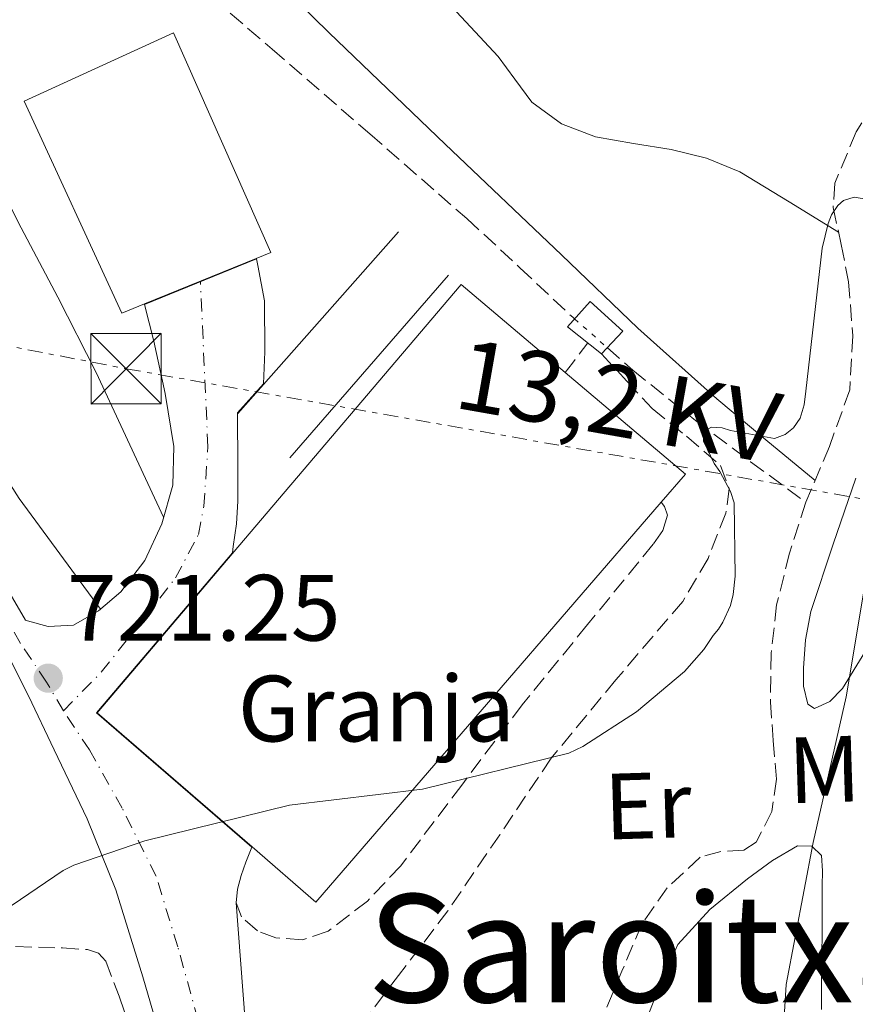
# Model space of a CAD drawing. Units: metres. Extents: x 627404 to 630842, y 4757376 to 4759754.
# Drawn here: x 627677 to 627766, y 4757542 to 4757647 of the extents above; entities that cross this region are included whole.
import ezdxf
from ezdxf.enums import TextEntityAlignment as Align

# ---------------------------------------------------------------- set-up
doc = ezdxf.new("R2010")
doc.units = ezdxf.units.M
doc.header["$MEASUREMENT"] = 0
for name, pattern in [('DGN Style 3', [2.435890702152634, 1.739921930109024, -0.6959687720436097]), ('DGN Style 4', [2.7856150101045474, 1.391937544087219, -0.6959687720436097, 0.001739921930109024, -0.6959687720436097]), ('DGN Style 5', [1.217945351076317, 0.5219765790327072, -0.6959687720436097]), ('DGN Style 7', [3.4798438602180486, 1.565929737098122, -0.6959687720436097, 0.5219765790327072, -0.6959687720436097])]:
    doc.linetypes.add(name, pattern=pattern)
for name, color, linetype, lineweight in [('Barranco lineal no visto', 142, 'DGN Style 5', 0), ('Camino', 7, 'DGN Style 3', 0), ('Cota de punto acotado terreno', 7, 'Continuous', 0), ('Curva de nivel intermedia', 30, 'Continuous', 0), ('destino de construcciones', 7, 'Continuous', 0), ('Eje pista pavimentada', 7, 'DGN Style 4', 0), ('Etiqueta de uso rústico', 92, 'Continuous', 0), ('Línea  de muro-pared o tapia', 1, 'Continuous', 13), ('Línea de cambio de uso (parcela vista)', 92, 'Continuous', 0), ('Línea de pista pavimentada', 7, 'Continuous', 0), ('Línea eléctrica', 6, 'DGN Style 7', 0), ('Nave industrial', 1, 'Continuous', 13), ('pavimentado', 23, 'Continuous', 0), ('Puente de obra', 7, 'Continuous', 0), ('Punto acotado terreno (símbolo)', 7, 'Continuous', 0), ('Tensión línea eléctrica', 7, 'Continuous', 0), ('Texto de rotulación de espacio menor sin especificar', 7, 'Continuous', 0), ('Torre eléctrica', 7, 'Continuous', 0), ('Transformador', 7, 'Continuous', 0), ('Vaguada', 142, 'DGN Style 3', 13), ('Vaguada no vista', 142, 'DGN Style 5', 0)]:
    doc.layers.add(name, color=color, linetype=linetype, lineweight=lineweight)
doc.styles.add('Style-Arial', font='arial.ttf')

# ---------------------------------------------------------------- blocks, each defined once
blk = doc.blocks.new('5PATER')
at = {"layer": 'Barranco lineal no visto', "linetype": 'Continuous', "lineweight": 0}
h = blk.add_hatch(color=51, dxfattribs=at)
edge = h.paths.add_edge_path()
edge.add_ellipse((0, 0), major_axis=(-0.1095731443231308, -0.1110710700762829), ratio=0.9994222409660317, start_angle=0, end_angle=360)
blk = doc.blocks.new('5TME')
at = {"layer": 'Transformador', "color": 7, "linetype": 'Continuous', "lineweight": 0}
for p, q in [((-0.375, 0.375), (0.375, -0.375)), ((0.3723, 0.3776), (-0.3716, -0.3784))]:
    blk.add_line(p, q, dxfattribs=at)
at = {"layer": 'Transformador', "color": 7, "linetype": 'Continuous', "lineweight": 0, "flags": 128}
blk.add_lwpolyline([(-0.375, -0.375), (0.375, -0.375), (0.375, 0.375), (-0.375, 0.375), (-0.3716, -0.3784)], dxfattribs=at)

msp = doc.modelspace()

# ---------------------------------------------------------------- linework, layer by layer
at = {"layer": 'Camino', "color": 7, "linetype": 'DGN Style 3', "lineweight": 0, "elevation": 721.4499999999972, "flags": 128}
msp.add_lwpolyline([(627735.4499999981, 4757609.550000002), (627736.2100000003, 4757610.550000001), (627737.8399999997, 4757612.699999999)], dxfattribs=at)
at = {"layer": 'Camino', "color": 7, "linetype": 'DGN Style 3', "lineweight": 0}
for points in [[(627739.3099999983, 4757611.540000001, 721.4499999999972), (627741.9999999994, 4757608.630000001, 721.350000000006), (627744.6900000006, 4757605.720000001, 721.25), (627748.3399999985, 4757602.770000001, 721.1499999999944), (627751.9899999985, 4757599.640000002, 721.0599999999977), (627752.8999999982, 4757597.180000001, 721.0000000000001), (627752.5599999984, 4757594.580000001, 720.9299999999931), (627750.6600000008, 4757589.740000002, 720.9499999999972), (627747.9499999996, 4757585.170000001, 721.0000000000001), (627740.8299999982, 4757576.810000001, 720.9100000000037), (627733.9400000017, 4757568.470000002, 720.7400000000052), (627728.4699999976, 4757560.310000001, 720.5200000000042), (627722.9299999989, 4757552.210000001, 720.2899999999936), (627717.6900000018, 4757545.300000002, 720.100000000006), (627712.4300000002, 4757538.390000001, 719.9100000000037), (627708.7100000009, 4757533.140000002, 719.8099999999977), (627705.0699999998, 4757527.830000003, 719.7200000000014), (627703.199999999, 4757525.380000002, 719.6199999999953), (627702.5899999987, 4757524.130000004, 719.5500000000029)], [(627745.6700000018, 4757595.730000001, 720.8099999999977), (627746.0300000017, 4757595.28, 720.8099999999977), (627746.3400000002, 4757594.350000001, 720.8099999999977), (627745.8199999994, 4757592.730000002, 720.8099999999977), (627744.8200000003, 4757591.25, 720.8099999999977), (627737.8099999984, 4757582.689999999, 720.8099999999977), (627730.8700000005, 4757574.16, 720.8099999999977), (627724.420000002, 4757565.600000001, 720.7200000000014), (627717.94, 4757557.01, 720.5500000000029), (627714.3900000005, 4757553.25, 720.4499999999972), (627710.1900000006, 4757550.040000003, 720.3600000000006), (627707.4699999981, 4757549.119999999, 720.3099999999978), (627704.6299999994, 4757549.330000003, 720.2899999999936), (627702.6600000003, 4757550.060000001, 720.2899999999936), (627700.9799999995, 4757551.570000002, 720.2899999999936), (627700.4099999995, 4757553.050000001, 720.2899999999936)]]:
    msp.add_polyline3d(points, dxfattribs=at)
at = {"layer": 'Curva de nivel intermedia', "color": 30, "linetype": 'Continuous', "lineweight": 0, "elevation": 720, "flags": 128}
for points in [[(627675.5499999998, 4757552.13), (627681.9900000015, 4757556.509999999), (627683.1100000015, 4757557.060000001), (627690.6900000009, 4757559.649999999), (627706.0800000001, 4757563.46), (627720.26, 4757565.15), (627735.8100000003, 4757568.99), (627737.3100000002, 4757569.699999998), (627743.040000001, 4757573.409999999), (627748.1300000006, 4757577.699999998), (627750.2100000015, 4757580.029999999), (627751.2000000017, 4757581.539999999), (627751.7800000006, 4757582.210000001), (627752.2300000021, 4757582.939999999), (627753.03, 4757584.739999999), (627753.3200000006, 4757585.890000001), (627753.5399999997, 4757587.84), (627753.4400000013, 4757595.649999999), (627753.03, 4757596.859999998), (627751.9100000003, 4757599.009999999), (627751.3, 4757599.869999999), (627750.1800000002, 4757602.24), (627750.1800000002, 4757603.26), (627751.0099999994, 4757603.74), (627752.1600000006, 4757603.650000001), (627753.0600000013, 4757603.359999998), (627757.7300000007, 4757602.529999999), (627758.8500000006, 4757602.939999998), (627759.7500000013, 4757603.650000001), (627760.4500000009, 4757604.67), (627760.870000001, 4757606.109999999), (627761.0600000012, 4757607.58), (627762.7900000011, 4757622.779999999), (627763.4300000004, 4757625.439999999), (627763.8100000003, 4757626.340000001), (627764.480000001, 4757627.33), (627765.0900000011, 4757627.869999999), (627766.2100000009, 4757628.220000001), (627767.4900000016, 4757627.999999999)], [(627768.0000000013, 4757590.720000001), (627765.3500000003, 4757575.01), (627761.8600000013, 4757559.49), (627758.9800000001, 4757544.350000001), (627758.3099999997, 4757533.31)]]:
    msp.add_lwpolyline(points, dxfattribs=at)
at = {"layer": 'Eje pista pavimentada', "color": 7, "linetype": 'DGN Style 4', "lineweight": 0}
for points in [[(627682.0000000005, 4757573.51, 721.1900000000024), (627680.2100000001, 4757576.570000002, 721.2799999999991), (627677.4499999997, 4757580.680000001, 721.8399999999967), (627675.649999998, 4757583.890000002, 722.3099999999978), (627673.489999999, 4757587.630000002, 722.8600000000006), (627670.649999998, 4757591.359999999, 723.5299999999991), (627666.9899999967, 4757596.290000001, 724.3500000000058), (627659.8500000021, 4757604.310000001, 725.7100000000065), (627654.3999999983, 4757610.960000004, 726.8399999999967), (627651.0399999988, 4757614.770000001, 727.5200000000042), (627647.3799999976, 4757618.650000001, 728.2100000000065), (627644.5399999989, 4757621.040000001, 728.7200000000014), (627640.1199999999, 4757624.150000002, 729.4900000000054), (627631.6799999998, 4757629.230000001, 730.9700000000014), (627620.8500000003, 4757635.800000002, 732.8999999999944), (627614.4299999988, 4757639.690000001, 734.300000000003), (627605.6199999999, 4757644.240000002, 735.2899999999936), (627597.1799999998, 4757648.800000002, 736.529999999999)], [(627682.0000000005, 4757573.51, 721.1900000000024), (627686.0399999995, 4757577.630000001, 721.25), (627690.4999999986, 4757583.240000002, 721.4799999999959), (627693.9499999997, 4757587.689999999, 721.6699999999983), (627696.3900000006, 4757592.290000002, 721.729999999996), (627696.9600000005, 4757595.310000001, 721.7200000000012), (627697.3899999997, 4757601.630000001, 721.800000000003), (627696.6000000007, 4757619.220000002, 721.9400000000024)], [(627696.3500000003, 4757540.570000002, 720.0800000000019), (627694.1799999999, 4757548.380000002, 720.1499999999943), (627691.870000001, 4757555.900000001, 720.1699999999984), (627688.2600000012, 4757563.130000002, 720.3399999999965), (627684.7899999977, 4757569.340000001, 720.8699999999955), (627682.0000000005, 4757573.51, 721.1900000000024)]]:
    msp.add_polyline3d(points, dxfattribs=at)
at = {"layer": 'Línea  de muro-pared o tapia', "color": 1, "linetype": 'Continuous', "lineweight": 13, "extrusion": (0.009771135684827632, 0.01104947493927594, 0.9998912110879838), "elevation": 59425.47900622696, "flags": 128}
msp.add_lwpolyline([(627666.2745725579, 4757242.076498384), (627680.6470134236, 4757258.327490463)], dxfattribs=at)
at = {"layer": 'Línea  de muro-pared o tapia', "color": 1, "linetype": 'Continuous', "lineweight": 13, "extrusion": (0.003054586270573285, 0.003515485382188099, 0.9999891553738187), "elevation": 19365.4995025533, "flags": 128}
msp.add_lwpolyline([(627717.8638183257, 4757581.239571304), (627700.9635306166, 4757561.789451116)], dxfattribs=at)
at = {"layer": 'Línea  de muro-pared o tapia', "color": 1, "linetype": 'Continuous', "lineweight": 13, "extrusion": (0.009664467738881934, 0.01094358846979547, 0.9998934122868938), "elevation": 58854.75843125464, "flags": 128}
msp.add_lwpolyline([(627664.2821070845, 4757245.995227198), (627667.0025599423, 4757249.075411648)], dxfattribs=at)
at = {"layer": 'Línea de cambio de uso (parcela vista)', "color": 92, "linetype": 'Continuous', "lineweight": 0}
for points in [[(627723.0700000003, 4757662.699999999, 721.7299999999959), (627723.9600000001, 4757661.59, 721.7700000000042), (627723.3499999996, 4757660.07, 721.8000000000029), (627722.04, 4757658.58, 721.8300000000019), (627720.7999999998, 4757657.310000001, 721.8600000000006), (627719.5999999996, 4757656.02, 721.8899999999995), (627718.9100000003, 4757654.630000001, 721.929999999993), (627719.0899999999, 4757653.27, 721.9600000000065), (627720.7300000006, 4757651.4, 721.9600000000065), (627722.4199999999, 4757649.560000001, 721.9600000000065), (627725.3700000001, 4757646.390000001, 721.9600000000065), (627728.3099999997, 4757643.220000001, 721.9600000000065), (627730.0700000003, 4757640.800000001, 721.9600000000065), (627731.8899999997, 4757638.359999999, 721.9600000000065), (627735.04, 4757636.029999999, 721.8999999999943), (627738.6799999997, 4757634.640000001, 721.7700000000042), (627742.7100000001, 4757633.960000001, 721.6100000000006), (627746.7400000002, 4757633.300000001, 721.4499999999972), (627750.5, 4757632.380000001, 721.2599999999949), (627754.04, 4757630.930000001, 721.1300000000047), (627759.29, 4757627.720000001, 721.029999999999), (627764.5499999998, 4757624.5, 720.9400000000023)], [(627698.54, 4757657.27, 722.5), (627710.3200000003, 4757645.720000001, 721.8899999999995), (627722.6500000004, 4757633.880000001, 721.5099999999949), (627735.0300000003, 4757622.100000001, 721.1300000000047), (627743.1900000004, 4757614.279999999, 720.820000000007), (627751.5999999996, 4757606.74, 720.6100000000006), (627756.8200000003, 4757602.390000001, 720.570000000007), (627762.0499999998, 4757598.050000001, 720.5200000000042)], [(627685.9699999997, 4757584.34, 721.7700000000042), (627681.6299999999, 4757590.230000001, 722.4400000000023), (627677.2999999998, 4757596.119999999, 723.1100000000006), (627671.6399999997, 4757604.960000001, 723.4900000000052), (627665.9699999997, 4757613.850000001, 724.0099999999949), (627660.8799999999, 4757619.5, 725.2100000000065), (627654.8300000001, 4757623.83, 726.7599999999949), (627643.5700000003, 4757629.930000001, 729.8000000000029), (627632.0499999998, 4757635.930000001, 732.6499999999943), (627622.5499999998, 4757640.76, 734.070000000007), (627613.04, 4757645.59, 735.3300000000019), (627607.4100000003, 4757648.01, 736.5500000000029), (627602.0999999996, 4757650.970000001, 737.4499999999972), (627600.8799999999, 4757651.930000001, 737.5099999999949)], [(627665.9699999997, 4757648.15, 725.1600000000036), (627671.54, 4757636.84, 724.3300000000019), (627677.1699999999, 4757625.560000001, 723.5599999999977), (627681.4000000004, 4757617.59, 723.1499999999943), (627685.4900000002, 4757609.560000001, 722.7299999999959), (627689.0800000001, 4757601.84, 722.279999999999), (627692.6600000003, 4757594.130000001, 721.8300000000019)], [(627766.3899999997, 4757598.289999999, 720.929999999993), (627763.9699999997, 4757591.25, 720.9100000000036), (627761.5899999999, 4757584.08, 720.8699999999953), (627761.04, 4757581.08, 720.7700000000042), (627760.8200000003, 4757578.07, 720.679999999993), (627760.8099999997, 4757576.15, 720.679999999993), (627761.2699999996, 4757574.230000001, 720.679999999993), (627761.9800000006, 4757573.76, 720.679999999993), (627763.6299999999, 4757574.5, 720.679999999993), (627764.9800000006, 4757575.890000001, 720.679999999993), (627767.3300000001, 4757579.77, 720.9199999999983)], [(627731.7100000001, 4757518.560000001, 718.8899999999995), (627731.7300000006, 4757521.02, 718.9799999999959), (627731.7599999999, 4757523.480000001, 719.0800000000019), (627732.5099999999, 4757525.01, 719.179999999993), (627733.8099999997, 4757526.359999999, 719.2700000000042), (627736.8300000001, 4757529.880000001, 719.3099999999977), (627739.7599999999, 4757533.460000001, 719.3300000000019), (627742.2400000002, 4757537.380000001, 719.3899999999995), (627744.4299999997, 4757541.460000001, 719.4600000000065), (627745.8399999999, 4757545.07, 719.7400000000052), (627747.4400000004, 4757548.630000001, 719.9700000000012), (627750.8399999999, 4757552.359999999, 719.9700000000012), (627754.8700000001, 4757555.600000001, 719.9700000000012), (627757.5, 4757557.58, 719.9700000000012), (627760.1799999997, 4757559.119999999, 719.9700000000012), (627761.6900000004, 4757559.09, 720.029999999999), (627762.7400000002, 4757558.100000001, 720.1000000000058), (627762.8399999999, 4757556.470000001, 720.1499999999943), (627762.7999999998, 4757554.84, 720.1699999999983), (627762.8099999997, 4757552.5, 720.070000000007), (627762.7999999998, 4757550.16, 719.9700000000012), (627762.7599999999, 4757547.25, 719.9600000000065), (627762.7400000002, 4757544.34, 719.9700000000012), (627762.7300000006, 4757541.710000001, 720.0099999999949)]]:
    msp.add_polyline3d(points, dxfattribs=at)
at = {"layer": 'Línea de pista pavimentada', "color": 7, "linetype": 'Continuous', "lineweight": 0, "extrusion": (-0.008647224144365502, -0.003524288831795583, 0.999956401500999), "elevation": -21473.14897095997, "flags": 128}
msp.add_lwpolyline([(627673.4239440494, 4757570.668481764), (627685.3245368031, 4757575.518511885)], dxfattribs=at)
at = {"layer": 'Línea de pista pavimentada', "color": 7, "linetype": 'Continuous', "lineweight": 0, "flags": 128}
for points, elevation in [([(627702.5399999997, 4757621.7), (627702.5500000007, 4757621.650000001)], 722), ([(627690.6399999994, 4757616.850000001), (627690.6499999984, 4757616.800000001)], 721.8800000000047), ([(627703.3099999984, 4757608.350000001), (627703.3099999984, 4757608.28)], 721.7200000000012), ([(627700.0000000005, 4757590.330000003), (627699.9800000002, 4757590.24)], 721.6399999999995), ([(627700.4099999995, 4757553.050000001), (627700.5300000003, 4757554.52), (627700.9300000002, 4757555.970000003), (627701.4299999987, 4757557.4), (627702.0700000002, 4757558.970000002)], 720.2899999999937), ([(627702.0700000002, 4757558.970000002), (627702.0900000003, 4757559.020000001)], 720.2899999999936)]:
    msp.add_lwpolyline(points, dxfattribs=dict(at, elevation=elevation))
at = {"layer": 'Línea de pista pavimentada', "color": 7, "linetype": 'Continuous', "lineweight": 0, "extrusion": (-0.1858720621905741, -0.03129653237011114, 0.9820754062487412), "elevation": -264860.3687094516, "flags": 128}
msp.add_lwpolyline([(-4587358.14330516, 1383824.059310032), (-4587357.434656265, 1383824.113316579), (-4587353.582697609, 1383824.165417328), (-4587348.227969721, 1383823.309562522), (-4587344.901731107, 1383822.573807883)], dxfattribs=at)
at = {"layer": 'Línea de pista pavimentada', "color": 7, "linetype": 'Continuous', "lineweight": 0, "extrusion": (0.003400802032788947, -0.04278432313766682, 0.9990785435786246), "elevation": -200694.6235591893, "flags": 128}
msp.add_lwpolyline([(1002704.010088158, 4688569.514975225), (1002688.647593626, 4688585.125678662), (1002704.431474699, 4688600.969377674)], dxfattribs=at)
at = {"layer": 'Línea de pista pavimentada', "color": 7, "linetype": 'Continuous', "lineweight": 0, "extrusion": (0.001917297686108815, -0.02543497665013025, 0.9996746400366424), "elevation": -119084.7065483714, "flags": 128}
msp.add_lwpolyline([(983536.1041831796, 4695401.464361767), (983536.1041831796, 4695372.452874389)], dxfattribs=at)
at = {"layer": 'Línea de pista pavimentada', "color": 7, "linetype": 'Continuous', "lineweight": 0}
for points in [[(627690.6499999984, 4757616.800000001, 721.8800000000047), (627691.6299999974, 4757612.880000004, 721.8300000000019), (627692.8299999977, 4757607.300000001, 721.8200000000071), (627693.7499999986, 4757601.680000001, 721.8300000000019), (627693.6399999991, 4757597.560000001, 721.8300000000019), (627692.4699999979, 4757593.430000001, 721.8300000000019), (627690.6900000009, 4757589.529999999, 721.800000000003), (627688.1299999994, 4757586.180000001, 721.7599999999949), (627685.7499999988, 4757584.150000001, 721.7700000000042), (627683.0699999989, 4757582.650000001, 721.8200000000071), (627680.370000001, 4757582.49, 721.8899999999995), (627678.1900000017, 4757583.09, 721.9600000000065), (627677.9600000015, 4757583.160000001, 722.070000000007), (627674.8099999977, 4757588.53, 722.8699999999955)], [(627703.3099999984, 4757608.350000001, 721.7200000000012), (627700.5599999991, 4757605.24, 721.8300000000019), (627700.5900000005, 4757599.480000001, 721.729999999996), (627700.5900000005, 4757595.859999999, 721.6399999999995), (627700.4200000007, 4757593.420000001, 721.6199999999953), (627700.0799999987, 4757591, 721.6399999999995), (627700.0000000005, 4757590.330000003, 721.6399999999995)], [(627728.6900000012, 4757427.220000002, 718.6900000000023), (627726.1599999988, 4757436.080000003, 718.6900000000023), (627723.6299999985, 4757444.950000001, 718.6900000000023), (627721.6599999993, 4757452.960000002, 718.7100000000065), (627719.86, 4757461.010000001, 718.7599999999949), (627717.6499999971, 4757469.880000002, 718.8999999999943), (627715.3799999985, 4757478.74, 719.1399999999995), (627713.2199999993, 4757486.029999999, 719.5200000000042), (627710.5100000004, 4757493.140000002, 719.8500000000058), (627707.4200000013, 4757498.170000001, 719.9199999999983), (627704.1800000002, 4757503.119999999, 719.9700000000012), (627701.7100000003, 4757508.15, 720.0099999999949), (627699.6999999987, 4757513.360000002, 720.0399999999936), (627696.4200000018, 4757524.630000001, 720.050000000003), (627693.1700000019, 4757535.890000002, 720.0399999999936), (627690.4499999996, 4757545.189999999, 720.0599999999977), (627687.6000000018, 4757554.45, 720.229999999996), (627684.5300000008, 4757562.000000001, 720.6199999999953), (627681.0100000004, 4757569.37, 721.1300000000047), (627678.2899999978, 4757575.100000001, 721.4799999999959), (627675.4400000002, 4757580.760000001, 721.9600000000065)]]:
    msp.add_polyline3d(points, dxfattribs=at)
at = {"layer": 'Línea eléctrica', "color": 6, "linetype": 'DGN Style 7', "lineweight": 0}
msp.add_polyline3d([(627637.2399999994, 4757619.949999999, 729.4100000000036), (627688.6799999997, 4757609.949999999, 722.3000000000029), (627817.8000000018, 4757587.13, 732.3800000000047), (627832.5894967113, 4757583.788592274, 733.0399999999936), (627846.2600000022, 4757580.699999999, 733.6499999999943)], dxfattribs=at)
at = {"layer": 'Nave industrial', "color": 1, "linetype": 'Continuous', "lineweight": 13, "elevation": 726.6000000000058, "flags": 128}
msp.add_lwpolyline([(627690.6399999997, 4757616.850000001), (627702.54, 4757621.699999999)], dxfattribs=at)
at = {"layer": 'Nave industrial', "color": 1, "linetype": 'Continuous', "lineweight": 13, "extrusion": (0.02915358959694938, -0.004112862191218935, 0.9995664823203151), "elevation": -542.5698645238335, "flags": 128}
msp.add_lwpolyline([(4798596.11318552, 43050.16340869747), (4798607.948244479, 43068.50438411999), (4798626.732320705, 43056.61671486485)], dxfattribs=at)
at = {"layer": 'Nave industrial', "color": 1, "linetype": 'Continuous', "lineweight": 13}
for points in [[(627690.6399999997, 4757616.850000001, 726.6000000000058), (627688.2100000001, 4757615.859999999, 726.6000000000058), (627677.8399999999, 4757638.449999999, 727.1100000000006), (627693.7199999997, 4757645.75, 726.7899999999936), (627704.0800000001, 4757622.32, 726.6000000000058), (627702.54, 4757621.699999999, 726.6000000000058)], [(627745.6699999999, 4757595.730000001, 724.1600000000036), (627708.8799999999, 4757553.140000001, 724.929999999993), (627702.0899999999, 4757559.02, 725.1600000000036), (627685.5899999999, 4757573.300000001, 725.6999999999972), (627699.9800000006, 4757590.24, 725.3500000000058), (627724.3700000001, 4757618.930000001, 724.7400000000052), (627735.4500000002, 4757609.550000001, 724.4400000000023), (627748.2400000002, 4757598.710000001, 724.1000000000058)]]:
    msp.add_polyline3d(points, close=True, dxfattribs=at)
for points in [[(627702.54, 4757621.699999999, 726.6000000000058), (627704.0800000001, 4757622.32, 726.6000000000058), (627693.7199999997, 4757645.75, 726.7899999999936), (627677.8399999999, 4757638.449999999, 727.1100000000006), (627688.2100000001, 4757615.859999999, 726.6000000000058), (627690.6399999997, 4757616.850000001, 726.6000000000058)], [(627699.9800000006, 4757590.24, 725.3500000000058), (627724.3700000001, 4757618.930000001, 724.7400000000052), (627735.4500000002, 4757609.550000001, 724.4400000000023), (627748.2400000002, 4757598.710000001, 724.1000000000058), (627745.6699999999, 4757595.730000001, 724.1600000000036), (627708.8799999999, 4757553.140000001, 724.929999999993), (627702.0899999999, 4757559.02, 725.1600000000036)]]:
    msp.add_polyline3d(points, dxfattribs=at)
at = {"layer": 'pavimentado', "color": 23, "linetype": 'Continuous', "lineweight": 0}
for points in [[(627674.8099999982, 4757588.529999999, 722.8699999999953), (627677.960000002, 4757583.16, 722.070000000007), (627678.1900000023, 4757583.09, 721.9600000000065), (627680.3700000015, 4757582.49, 721.8899999999995), (627683.0699999994, 4757582.650000001, 721.820000000007), (627685.7499999994, 4757584.15, 721.7700000000042), (627688.1299999999, 4757586.180000001, 721.7599999999949), (627690.6900000013, 4757589.529999998, 721.8000000000029), (627692.4699999985, 4757593.429999999, 721.8300000000019), (627693.6399999995, 4757597.56, 721.8300000000019), (627693.7499999991, 4757601.679999999, 721.8300000000019), (627692.8299999982, 4757607.300000001, 721.820000000007), (627691.6299999979, 4757612.880000002, 721.8300000000019), (627690.6499999989, 4757616.8, 721.8800000000047), (627702.5500000013, 4757621.65, 722), (627702.7199999989, 4757620.960000002, 722.0099999999949), (627703.4099999996, 4757617.170000001, 722.0200000000042), (627703.4699999999, 4757611.750000001, 721.8600000000006), (627703.3099999989, 4757608.349999999, 721.7200000000012), (627700.5599999997, 4757605.239999999, 721.8300000000019), (627700.5900000011, 4757599.48, 721.7299999999959), (627700.5900000011, 4757595.859999998, 721.6399999999995), (627700.4200000011, 4757593.42, 721.6199999999953), (627700.0799999991, 4757590.999999999, 721.6399999999995), (627700.0000000009, 4757590.330000001, 721.6399999999995), (627685.5199999991, 4757573.300000001, 720.9600000000065), (627702.0700000006, 4757558.970000002, 720.2899999999936), (627701.4299999991, 4757557.4, 720.2899999999936), (627700.9300000007, 4757555.970000002, 720.2899999999936), (627700.5300000006, 4757554.519999999, 720.2899999999936), (627700.4099999999, 4757553.050000001, 720.2899999999936), (627702.5899999993, 4757524.130000002, 719.5500000000029)], [(627693.1700000024, 4757535.890000001, 720.0399999999936), (627690.4500000001, 4757545.189999999, 720.0599999999977), (627687.6000000023, 4757554.449999999, 720.2299999999959), (627684.5300000012, 4757562, 720.6199999999953), (627681.0100000009, 4757569.369999999, 721.1300000000047), (627678.2899999983, 4757575.100000001, 721.4799999999959), (627675.4400000006, 4757580.76, 721.9600000000065)]]:
    msp.add_polyline3d(points, dxfattribs=at)
at = {"layer": 'Puente de obra', "color": 7, "linetype": 'Continuous', "lineweight": 0, "elevation": 721.4499999999972, "flags": 128}
msp.add_lwpolyline([(627741.5599999997, 4757613.970000001), (627739.3099999997, 4757611.539999999), (627735.6699999999, 4757614.42), (627738.0999999996, 4757617.109999999), (627741.5599999997, 4757613.970000001)], close=True, dxfattribs=at)
at = {"layer": 'Puente de obra', "color": 1, "linetype": 'Continuous', "lineweight": 0, "elevation": 721.4499999999972, "flags": 128}
msp.add_lwpolyline([(627739.3099999997, 4757611.539999999), (627735.6699999999, 4757614.42), (627738.0999999996, 4757617.109999999), (627741.5599999997, 4757613.970000001), (627739.3099999997, 4757611.539999999)], dxfattribs=at)
at = {"layer": 'Vaguada', "color": 142, "linetype": 'DGN Style 3', "lineweight": 13}
for points in [[(627796.5199999996, 4757677.369999999, 721.5200000000042), (627790.9600000001, 4757670.550000001, 721.1900000000023), (627784.6399999997, 4757662.74, 721.1499999999943), (627778.3600000005, 4757654.869999999, 721.1300000000047), (627773.7000000002, 4757647.779999999, 721.0899999999965), (627769.5199999996, 4757640.34, 721.0599999999977), (627766.4400000004, 4757635.180000001, 721), (627764.1500000004, 4757629.720000001, 720.929999999993), (627763.9800000006, 4757627.119999999, 720.929999999993), (627764.8300000001, 4757623.180000001, 720.9499999999972), (627765.6200000001, 4757619.220000001, 720.929999999993), (627766.0700000003, 4757613.439999999, 720.8099999999977), (627765.75, 4757607.699999999, 720.679999999993), (627763.5700000003, 4757601.66, 720.5800000000019), (627761.0700000003, 4757595.730000001, 720.4900000000052)], [(627696.0700000003, 4757650.980000001, 721.3300000000019), (627704.2400000002, 4757643.99, 721), (627714.6200000001, 4757634.970000001, 720.6100000000006), (627724.9800000006, 4757625.939999999, 720.2899999999936), (627730.6200000001, 4757620.710000001, 720.179999999993), (627736.2400000002, 4757615.439999999, 720.1000000000058), (627736.4400000004, 4757615.27, 720.1000000000058)], [(627739.9199999999, 4757612.199999999, 720.0599999999977), (627742.6500000004, 4757609.789999999, 720.029999999999), (627749.2999999998, 4757604.439999999, 720.1000000000058), (627755.1799999997, 4757600.050000001, 720.2899999999936), (627761.0700000003, 4757595.730000001, 720.4900000000052)], [(627761.0700000003, 4757595.730000001, 720.4900000000052), (627759.3399999999, 4757590.32, 720.3899999999995), (627757.9400000004, 4757584.789999999, 720.2899999999936), (627757.3799999999, 4757579.640000001, 719.8399999999965), (627757.2999999998, 4757574.480000001, 719.3999999999943), (627757.5999999996, 4757570.359999999, 719.429999999993), (627757.9400000004, 4757566.230000001, 719.4600000000065), (627757.4500000002, 4757562.779999999, 719.429999999993), (627755.7599999999, 4757559.51, 719.3999999999943), (627754.4600000001, 4757558.67, 719.3800000000047), (627752, 4757558.52, 719.3500000000058), (627749.8099999997, 4757557.91, 719.3300000000019), (627746.2999999998, 4757554.66, 719.3300000000019), (627743.5999999996, 4757550.800000001, 719.3300000000019), (627741.4800000006, 4757545.779999999, 719.3300000000019), (627739.3799999999, 4757540.76, 719.3300000000019)], [(627676.9100000003, 4757548.390000001, 720.3899999999995), (627681.9100000003, 4757548.25, 720.1000000000058), (627684.5599999997, 4757548.07, 719.7899999999936), (627685.7300000006, 4757547.680000001, 719.6199999999953), (627686.5099999999, 4757546.84, 719.529999999999), (627687.9500000002, 4757543.100000001, 719.5200000000042), (627689.2000000002, 4757539.350000001, 719.529999999999), (627691.25, 4757533.49, 719.3899999999995), (627693.2999999998, 4757527.640000001, 719.2700000000042), (627694.7400000002, 4757522.92, 719.1900000000023), (627696.1100000005, 4757518.17, 719.1399999999995), (627696.8399999999, 4757515.930000001, 719.1399999999995), (627698.0300000003, 4757513.939999999, 719.1399999999995), (627698.75, 4757513.32, 719.1399999999995)]]:
    msp.add_polyline3d(points, dxfattribs=at)
at = {"layer": 'Vaguada no vista', "color": 142, "linetype": 'DGN Style 5', "lineweight": 0, "extrusion": (0.006463565832560816, -0.005702053766862257, 0.9999628537598624), "elevation": -22350.68901515505, "flags": 128}
msp.add_lwpolyline([(627718.6722601746, 4757565.168148674), (627722.1524460246, 4757562.098098764)], dxfattribs=at)

# ---------------------------------------------------------------- block references
at = {"layer": 'Punto acotado terreno (símbolo)', "color": 7, "linetype": 'Continuous', "lineweight": 0, "xscale": 10, "yscale": 10, "zscale": 10}
msp.add_blockref('5PATER', (627680.3900000012, 4757576.99, 721.25), dxfattribs=at)
at = {"layer": 'Torre eléctrica', "color": 7, "linetype": 'Continuous', "lineweight": 0, "xscale": 10, "yscale": 10, "zscale": 10}
msp.add_blockref('5TME', (627688.6799999997, 4757609.949999999, 722.3000000000029), dxfattribs=at)

# ---------------------------------------------------------------- texts
at = {"layer": 'Cota de punto acotado terreno', "color": 7, "linetype": 'Continuous', "lineweight": 0, "style": 'Style-Arial'}
msp.add_text('721.25', height=7.000000000000002, dxfattribs=at).set_placement((627682.3700000021, 4757580.99, 721.25))
at = {"layer": 'destino de construcciones', "color": 7, "linetype": 'Continuous', "lineweight": 0, "style": 'Style-Arial'}
msp.add_text('Granja', height=7.000000000000002, dxfattribs=at).set_placement((627715.3273820259, 4757573.750010001, 720.6000000000058), align=Align.MIDDLE_CENTER)
at = {"layer": 'Etiqueta de uso rústico', "color": 92, "linetype": 'Continuous', "lineweight": 0, "style": 'Style-Arial'}
for s, p in [('Mb', (627765.9881199029, 4757567.358268948, 720.279999999999)), ('Er', (627744.233201954, 4757563.426517748, 719.7200000000012))]:
    msp.add_text(s, height=7.000000000000002, rotation=1.78235, dxfattribs=at).set_placement(p, align=Align.MIDDLE_CENTER)
at = {"layer": 'Tensión línea eléctrica', "color": 7, "linetype": 'Continuous', "lineweight": 0, "style": 'Style-Arial'}
msp.add_text('13,2 KV', height=7.5, rotation=349.98121, dxfattribs=at).set_placement((627740.4588084768, 4757602.82875012, 721.4199999999983), align=Align.CENTER)
at = {"layer": 'Texto de rotulación de espacio menor sin especificar', "color": 7, "linetype": 'Continuous', "lineweight": 0, "style": 'Style-Arial'}
msp.add_text('Saroitxar', height=11.5, dxfattribs=at).set_placement((627747.726191294, 4757548.220010001, 719.9799999999959), align=Align.MIDDLE_CENTER)

doc.saveas('drawing.dxf')
